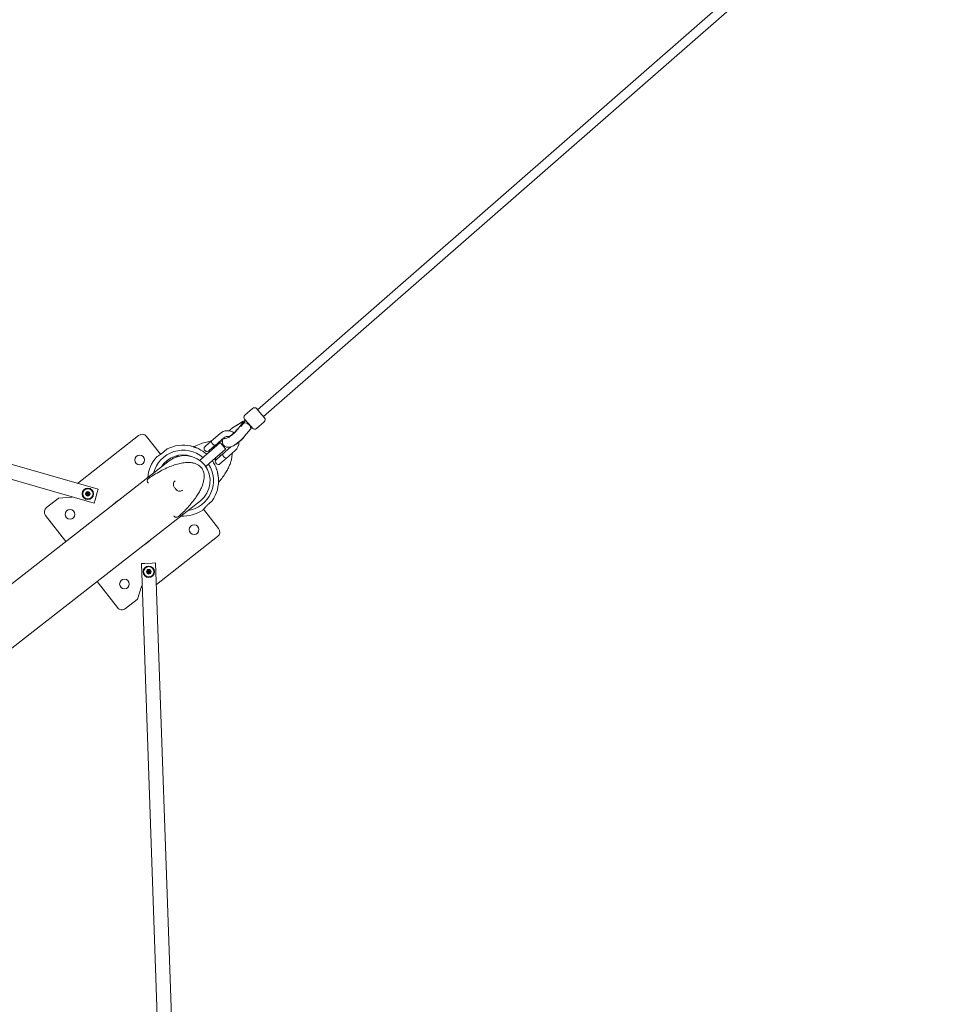
# Model space of a CAD drawing. Units: millimetres. Extents: x -13741 to 15015, y -10345 to 9282.
# Drawn here: x 1168 to 2777, y -5777 to -4050 of the extents above; entities that cross this region are included whole.
import ezdxf

# ---------------------------------------------------------------- set-up
doc = ezdxf.new("R2010")
doc.units = ezdxf.units.MM
doc.header["$LTSCALE"] = 0.2
doc.header["$MEASUREMENT"] = 0
doc.header["$PDMODE"] = 1
doc.layers.add('HAGS-Dim Plan', color=7, linetype='Continuous', lineweight=50)
doc.layers.add('HAGS-Plan', color=7, linetype='Continuous')
doc.styles.get("Standard").update_dxf_attribs({"font": 'g13f12d.shx', "height": 300})
doc.dimstyles.new('HAGS - Dim Plan', dxfattribs={"dimtxt": 300, "dimasz": 200, "dimexe": 0.18, "dimexo": 0.0625, "dimgap": 150, "dimtad": 0, "dimlfac": 0.001, "dimrnd": 0.05, "dimzin": 1, "dimdsep": 46, "dimtxsty": 'Standard', "dimblk": 'HAGS - Dim Plan arrow', "dimcen": 0.1, "dimse1": 1, "dimse2": 1, "dimclrd": 1, "dimadec": 0, "dimazin": 0, "dimtfac": 1, "dimtofl": 0, "dimtmove": 0, "dimatfit": 3, "dimfxl": 1, "dimtolj": 1, "dimtzin": 0, "dimarcsym": 0})

# ---------------------------------------------------------------- blocks, each defined once
blk = doc.blocks.new('HAGS - Dim Plan arrow')
at = {"color": 1, "lineweight": 0}
blk.add_lwpolyline([(0, 0, 0, 0.35, 0), (-1, 0, 0.015, 0.015, 0)], format="xyseb", dxfattribs=at)
blk = doc.blocks.new('*D6')
at = {"layer": 'Defpoints', "color": 0, "transparency": 16777216}
for p in [(-3212.6, 7649.2), (-502.6, -8446.1), (14756.5, -8446.1)]:
    blk.add_point(p, dxfattribs=at)
at = {"layer": 'HAGS-Dim Plan', "color": 1, "lineweight": -2, "transparency": 16777216}
for p, q in [((14756.5, 7449.2), (14756.5, 585.6)), ((14756.5, -8246.1), (14756.5, -1382.5))]:
    blk.add_line(p, q, dxfattribs=at)
at = {"layer": 'HAGS-Dim Plan', "color": 1, "lineweight": -2, "transparency": 16777216, "xscale": 200, "yscale": 200, "zscale": 200}
for p, rotation in [((14756.5, 7649.2), 90), ((14756.5, -8446.1), 270)]:
    blk.add_blockref('HAGS - Dim Plan arrow', p, dxfattribs=dict(at, rotation=rotation))
at = {"layer": 'HAGS-Dim Plan', "color": 0, "lineweight": 50, "transparency": 16777216, "insert": (14756.5, -398.5), "char_height": 300, "attachment_point": 5, "rotation": 90}
blk.add_mtext('\\A1;{\\H1.66667x;16.10m}', dxfattribs=at)
blk = doc.blocks.new('*D9')
at = {"layer": 'Defpoints', "color": 0, "transparency": 16777216}
for p in [(-3112.9, 6090.9, 1026.2), (-245.8, -7439, 355.7), (13911.2, -7439)]:
    blk.add_point(p, dxfattribs=at)
at = {"layer": 'HAGS-Dim Plan', "color": 1, "lineweight": -2, "transparency": 16777216}
for p, q in [((13911.2, 5890.9), (13911.2, 360)), ((13911.2, -7239), (13911.2, -1708.1))]:
    blk.add_line(p, q, dxfattribs=at)
at = {"layer": 'HAGS-Dim Plan', "color": 1, "lineweight": -2, "transparency": 16777216, "xscale": 200, "yscale": 200, "zscale": 200}
for p, rotation in [((13911.2, 6090.9), 90), ((13911.2, -7439), 270)]:
    blk.add_blockref('HAGS - Dim Plan arrow', p, dxfattribs=dict(at, rotation=rotation))
at = {"layer": 'HAGS-Dim Plan', "color": 0, "lineweight": 50, "transparency": 16777216, "insert": (13911.2, -674), "char_height": 300, "attachment_point": 5, "rotation": 90}
blk.add_mtext('\\A1;{\\H1.66667x;13.55m}', dxfattribs=at)

msp = doc.modelspace()

# ---------------------------------------------------------------- linework, layer by layer
at = {"lineweight": 0}
for centre, radius in [((1378.686, -4822.082), 8.5), ((1378.686, -4822.082), 8.5), ((1287.788, -4881.376), 10), ((1287.788, -4881.376), 10), ((1287.788, -4881.376), 9), ((1287.788, -4881.376), 9), ((1287.788, -4881.376), 4), ((1287.788, -4881.376), 4), ((1287.788, -4881.376), 0.75), ((1287.788, -4881.376), 0.75), ((1256.544, -4917.51), 8.5), ((1256.544, -4917.51), 8.5), ((1474.113, -4944.224), 8.5), ((1474.113, -4944.224), 8.5), ((1394.59, -5018.068), 10), ((1394.59, -5018.068), 10), ((1394.59, -5018.068), 9), ((1394.59, -5018.068), 9), ((1394.59, -5018.068), 4), ((1394.59, -5018.068), 4), ((1394.59, -5018.068), 0.75), ((1394.59, -5018.068), 0.75), ((1351.972, -5039.651), 8.5), ((1351.972, -5039.651), 8.5)]:
    msp.add_circle(centre, radius, dxfattribs=at)
for centre, radius, start, end in [((1580.045, -4735.376), 5, 41.159707, 131.159707), ((1566.493, -4747.223), 5, 131.159707, 221.159707), ((1593.866, -4751.186), 5, 311.159707, 41.159707), ((1382.994, -4786.99), 10, 38, 128), ((1382.994, -4786.99), 10, 38, 128), ((1532.748, -4790.668), 20, 54.938527, 131.159707), ((1532.748, -4790.668), 10, 75.577688, 131.159707), ((1580.314, -4763.033), 5, 221.159707, 311.159707), ((1454.684, -4858.247), 62.204, 77.419678, 116.829616), ((1495.49, -4801.987), 4, 131.159707, 221.159707), ((1519.718, -4792.097), 0.5, 41.159707, 131.159707), ((1532.748, -4790.668), 20, 311.159707, 359.944184), ((1454.684, -4858.247), 62.204, 138.416166, 175.233203), ((1454.684, -4858.247), 53.329, 49.244329, 165.625902), ((1454.684, -4858.247), 45.029, 70.687149, 148.280234), ((1457.806, -4858.615), 44.45, 308, 128), ((1454.684, -4858.247), 62.204, 48.084755, 63.466734), ((1496.807, -4803.493), 4, 221.159707, 311.159707), ((1528.933, -4802.637), 0.5, 311.159707, 41.159707), ((1454.684, -4858.247), 53.329, 279.043305, 33.075084), ((1484.521, -4822.866), 0.5, 131.159707, 164.434691), ((1454.684, -4858.247), 62.204, 18.852679, 34.234658), ((1515.235, -4824.573), 4, 131.159707, 221.159707), ((1516.551, -4826.079), 4, 221.159707, 311.159707), ((1454.684, -4858.247), 62.204, 325.489797, 4.899736), ((1284.672, -4880.827), 0.3, 87.659319, 252.340681), ((1284.672, -4880.827), 0.3, 87.659319, 252.340681), ((1284.066, -4882.731), 1.698, 327.659319, 72.340681), ((1284.066, -4882.731), 1.698, 327.659319, 72.340681), ((1284.753, -4878.83), 1.698, 267.659319, 12.340681), ((1284.753, -4878.83), 1.698, 267.659319, 12.340681), ((1285.754, -4883.8), 0.3, 147.659319, 312.340681), ((1285.754, -4883.8), 0.3, 147.659319, 312.340681), ((1287.1, -4885.277), 1.698, 27.659319, 132.340681), ((1287.1, -4885.277), 1.698, 27.659319, 132.340681), ((1286.706, -4878.403), 0.3, 27.659319, 192.340681), ((1286.706, -4878.403), 0.3, 27.659319, 192.340681), ((1288.476, -4877.476), 1.698, 207.659319, 312.340681), ((1288.476, -4877.476), 1.698, 207.659319, 312.340681), ((1288.87, -4884.35), 0.3, 207.659319, 12.340681), ((1288.87, -4884.35), 0.3, 207.659319, 12.340681), ((1290.822, -4883.923), 1.698, 87.659319, 192.340681), ((1290.822, -4883.923), 1.698, 87.659319, 192.340681), ((1289.822, -4878.953), 0.3, 327.659319, 132.340681), ((1289.822, -4878.953), 0.3, 327.659319, 132.340681), ((1291.51, -4880.022), 1.698, 147.659319, 252.340681), ((1291.51, -4880.022), 1.698, 147.659319, 252.340681), ((1290.904, -4881.926), 0.3, 267.659319, 72.340681), ((1290.904, -4881.926), 0.3, 267.659319, 72.340681), ((1236.373, -4890.123), 1, 94, 128), ((1236.373, -4890.123), 1, 94, 128), ((1259.276, -4886.516), 1, 274, 344), ((1259.276, -4886.516), 1, 274, 344), ((1221.452, -4913.201), 10, 128, 218), ((1221.452, -4913.201), 10, 128, 218), ((1454.684, -4858.247), 62.204, 266.603407, 303.903247), ((1509.205, -4948.533), 10, 308, 38), ((1509.205, -4948.533), 10, 308, 38), ((1351.832, -4913.593), 66.822, 307.723802, 308.224574), ((1351.832, -4913.593), 66.822, 307.723802, 308.224574), ((1391.656, -5016.883), 0.3, 75.659319, 240.340681), ((1391.656, -5016.883), 0.3, 75.659319, 240.340681), ((1390.667, -5018.619), 1.698, 315.659319, 60.340681), ((1390.667, -5018.619), 1.698, 315.659319, 60.340681), ((1392.151, -5014.947), 1.698, 255.659319, 0.340681), ((1392.151, -5014.947), 1.698, 255.659319, 0.340681), ((1392.096, -5020.016), 0.3, 135.659319, 300.340681), ((1392.096, -5020.016), 0.3, 135.659319, 300.340681), ((1393.106, -5021.741), 1.698, 15.659319, 120.340681), ((1393.106, -5021.741), 1.698, 15.659319, 120.340681), ((1394.149, -5014.935), 0.3, 15.659319, 180.340681), ((1394.149, -5014.935), 0.3, 15.659319, 180.340681), ((1396.074, -5014.395), 1.698, 195.659319, 300.340681), ((1396.074, -5014.395), 1.698, 195.659319, 300.340681), ((1395.03, -5021.201), 0.3, 195.659319, 0.340681), ((1395.03, -5021.201), 0.3, 195.659319, 0.340681), ((1397.029, -5021.189), 1.698, 75.659319, 180.340681), ((1397.029, -5021.189), 1.698, 75.659319, 180.340681), ((1398.512, -5017.517), 1.698, 135.659319, 240.340681), ((1398.512, -5017.517), 1.698, 135.659319, 240.340681), ((1397.083, -5016.12), 0.3, 315.659319, 120.340681), ((1397.083, -5016.12), 0.3, 315.659319, 120.340681), ((1397.523, -5019.253), 0.3, 255.659319, 60.340681), ((1397.523, -5019.253), 0.3, 255.659319, 60.340681), ((1382.705, -5044.499), 1, 92, 162), ((1382.705, -5044.499), 1, 92, 162), ((1373.665, -5065.849), 1, 308, 342), ((1373.665, -5065.849), 1, 308, 342), ((1347.663, -5074.743), 10, 218, 308), ((1347.663, -5074.743), 10, 218, 308)]:
    msp.add_arc(centre, radius, start, end, dxfattribs=at)
for centre, major_axis, ratio, start_param, end_param in [((1540.202, -4772.606), (-13.175, -11.518), 0.25881905, -2.23574822, -1.43003069), ((1564.297, -4761.026), (-3.863, 7.012), 0.61827838, 1.10730365, 1.11245321), ((1557.894, -4757.139), (2.259, 1.974), 0.25881905, -0.90584443, 0.90584443), ((1564.297, -4761.026), (-3.863, 7.012), 0.61827838, 0.33922272, 0.36377571), ((1564.297, -4761.026), (3.863, -7.012), 0.61827838, 3.11096989, 3.48081538), ((1566.341, -4763.364), (-6.433, 4.766), 0.61827838, -0.33922272, -0.03062276), ((1558.848, -4758.23), (2.259, 1.974), 0.25881905, -0.90584443, -0.80137758), ((1558.848, -4758.23), (2.259, 1.974), 0.25881905, -0.72478356, 0), ((1566.341, -4763.364), (6.433, -4.766), 0.61827838, -0.03062276, 2.80236993), ((1540.202, -4772.606), (-13.175, -11.518), 0.25881905, -0.28675954, 2.23574822), ((1551.645, -4785.696), (13.175, 11.518), 0.25881905, -2.44097935, -0.90584443), ((1436.369, -4857.767), (3.062, -2.267), 0.00000204, 0.00000001, 0.00001559)]:
    msp.add_ellipse(centre, major_axis=major_axis, ratio=ratio, start_param=start_param, end_param=end_param, dxfattribs=at)
at = {"lineweight": 0, "extrusion": (0, 0, -1)}
for centre, major_axis, ratio, start_param, end_param in [((1569.639, -4758.419), (8.334, 7.285), 0.69808455, -1.94064181, -1.57079633), ((1444.577, -4818.102), (-1.414, 1.796), 0.99546668, -0.00000003, 0.05711871)]:
    msp.add_ellipse(centre, major_axis=major_axis, ratio=ratio, start_param=start_param, end_param=end_param, dxfattribs=at)
at = {"lineweight": 0}
for points, knots in [([(1525.699, -4796.153), (1526.372, -4797.03), (1527.22, -4797.788), (1529.045, -4798.943), (1530.011, -4799.318), (1532.041, -4799.835), (1533.054, -4799.893), (1535.46, -4799.816), (1536.693, -4799.534), (1540.229, -4798.459), (1542.4, -4797.373), (1546.768, -4794.774), (1548.904, -4793.297), (1552.932, -4790.173), (1554.823, -4788.557), (1558.382, -4785.222), (1560.048, -4783.505), (1561.894, -4781.383), (1562.242, -4780.972), (1562.578, -4780.562)], [4.39916819, 4.39916819, 4.39916819, 4.39916819, 4.49223335, 4.49223335, 4.59197832, 4.59197832, 4.72154857, 4.72154857, 4.93730237, 4.93730237, 5.36927026, 5.36927026, 5.76328346, 5.76328346, 6.11991984, 6.11991984, 6.47404768, 6.47404768, 6.55900762, 6.55900762, 6.55900762, 6.55900762]), ([(1545.804, -4772.763), (1544.971, -4773.616), (1544.056, -4774.487), (1542.127, -4776.198), (1541.111, -4777.036), (1539.141, -4778.541), (1538.186, -4779.212), (1536.517, -4780.284), (1535.788, -4780.703), (1534.715, -4781.251), (1534.324, -4781.418), (1533.984, -4781.544), (1533.914, -4781.564), (1533.914, -4781.564)], [0, 0, 0, 0, 0.26894452, 0.26894452, 0.54614751, 0.54614751, 0.81762399, 0.81762399, 1.06639355, 1.06639355, 1.27132882, 1.27132882, 1.38075373, 1.38075373, 1.38075373, 1.38075373]), ([(1549.92, -4767.572), (1549.92, -4767.572), (1549.911, -4767.592), (1549.853, -4767.712), (1549.764, -4767.881), (1549.458, -4768.386), (1549.212, -4768.756), (1548.517, -4769.702), (1548.035, -4770.306), (1546.974, -4771.529), (1546.411, -4772.141), (1545.804, -4772.763)], [5.495843522, 5.495843522, 5.495843522, 5.495843522, 5.555964505, 5.555964505, 5.693753843, 5.693753843, 5.869320128, 5.869320128, 6.087093423, 6.087093423, 6.283185307, 6.283185307, 6.283185307, 6.283185307]), ([(1482.472, -4802.595), (1482.472, -4802.595), (1482.453, -4802.586), (1482.347, -4802.538), (1482.222, -4802.481), (1481.81, -4802.297), (1481.439, -4802.133), (1480.265, -4801.629), (1479.332, -4801.241), (1477.816, -4800.652), (1477.349, -4800.475), (1476.531, -4800.172), (1476.177, -4800.044), (1475.644, -4799.854), (1475.465, -4799.791), (1475.155, -4799.682), (1475.024, -4799.637), (1474.757, -4799.544), (1474.621, -4799.498), (1474.284, -4799.383), (1474.083, -4799.316), (1473.4, -4799.088), (1472.916, -4798.931), (1471.326, -4798.427), (1470.376, -4798.145), (1469.247, -4797.82), (1468.922, -4797.728), (1468.512, -4797.614), (1468.377, -4797.576), (1468.256, -4797.543), (1468.233, -4797.536), (1468.233, -4797.536)], [-31.88218752, -31.88218752, -31.88218752, -31.88218752, -31.16407369, -31.16407369, -29.85032927, -29.85032927, -27.6504487, -27.6504487, -24.23256773, -24.23256773, -22.76177379, -22.76177379, -21.66047039, -21.66047039, -21.10705301, -21.10705301, -20.70146673, -20.70146673, -20.28198783, -20.28198783, -19.66142897, -19.66142897, -18.17500596, -18.17500596, -14.68762462, -14.68762462, -12.67537928, -12.67537928, -11.20270436, -11.20270436, -10.32482476, -10.32482476, -10.32482476, -10.32482476]), ([(1472.968, -4798.949), (1473.513, -4798.695), (1474.06, -4798.445), (1478.231, -4796.565), (1481.917, -4795.063), (1489.057, -4792.537), (1492.507, -4791.477), (1498.736, -4789.935), (1501.505, -4789.376), (1504.294, -4788.978)], [34.32989457, 34.32989457, 34.32989457, 34.32989457, 36.13522609, 36.13522609, 48.06123059, 48.06123059, 58.86672277, 58.86672277, 67.31990464, 67.31990464, 67.31990464, 67.31990464]), ([(1500.546, -4792.254), (1500.639, -4792.173), (1500.745, -4792.08), (1500.861, -4791.979), (1500.977, -4791.878), (1501.103, -4791.768), (1501.239, -4791.648), (1501.376, -4791.529), (1501.522, -4791.401), (1501.673, -4791.27), (1501.823, -4791.138), (1501.98, -4791.001), (1502.14, -4790.861), (1502.301, -4790.72), (1502.466, -4790.576), (1502.634, -4790.429), (1502.802, -4790.282), (1502.972, -4790.134), (1503.143, -4789.984), (1503.228, -4789.91), (1503.313, -4789.835), (1503.399, -4789.761), (1503.484, -4789.686), (1503.569, -4789.612), (1503.653, -4789.538), (1503.738, -4789.464), (1503.822, -4789.391), (1503.905, -4789.318), (1503.988, -4789.245), (1504.07, -4789.174), (1504.151, -4789.103)], [0, 0, 0, 0, 0.00071921584, 0.00071921584, 0.00071921584, 0.00143807557, 0.00143807557, 0.00143807557, 0.00215736958, 0.00215736958, 0.00215736958, 0.00287666359, 0.00287666359, 0.00287666359, 0.00359595795, 0.00359595795, 0.00359595795, 0.00431529503, 0.00431529503, 0.00431529503, 0.00467510515, 0.00467510515, 0.00467510515, 0.00503451087, 0.00503451087, 0.00503451087, 0.00539411878, 0.00539411878, 0.00539411878, 0.00575372642, 0.00575372642, 0.00575372642, 0.00575372642]), ([(1504.151, -4789.103), (1504.151, -4789.103), (1504.157, -4789.131), (1504.17, -4789.184), (1504.17, -4789.185), (1504.171, -4789.186), (1504.171, -4789.187), (1504.185, -4789.243), (1504.205, -4789.324), (1504.232, -4789.431), (1504.259, -4789.535), (1504.293, -4789.662), (1504.334, -4789.807), (1504.335, -4789.811), (1504.336, -4789.815), (1504.337, -4789.819), (1504.372, -4789.944), (1504.413, -4790.082), (1504.461, -4790.232), (1504.47, -4790.263), (1504.48, -4790.294), (1504.49, -4790.326), (1504.565, -4790.558), (1504.65, -4790.804), (1504.756, -4791.075), (1504.821, -4791.241), (1504.894, -4791.415), (1504.973, -4791.591), (1505.003, -4791.657), (1505.029, -4791.714), (1505.054, -4791.768), (1505.125, -4791.918), (1505.197, -4792.064), (1505.307, -4792.267), (1505.365, -4792.373), (1505.433, -4792.493), (1505.504, -4792.612), (1505.59, -4792.754), (1505.678, -4792.891), (1505.759, -4793.01)], [0.01593839223, 0.01593839223, 0.01593839223, 0.01593839223, 0.01678862772, 0.01678862772, 0.01678862772, 0.01680774287, 0.01680774287, 0.01680774287, 0.01767709351, 0.01767709351, 0.01767709351, 0.01852267768, 0.01852267768, 0.01852267768, 0.01854644415, 0.01854644415, 0.01854644415, 0.01926917598, 0.01926917598, 0.01926917598, 0.01941579479, 0.01941579479, 0.01941579479, 0.0204944496, 0.0204944496, 0.0204944496, 0.02115449606, 0.02115449606, 0.02115449606, 0.02140233721, 0.02140233721, 0.02140233721, 0.02209589103, 0.02209589103, 0.02209589103, 0.02245838957, 0.02245838957, 0.02245838957, 0.02289319734, 0.02289319734, 0.02289319734, 0.02289319734]), ([(1505.759, -4793.01), (1505.949, -4793.287), (1506.154, -4793.556), (1506.371, -4793.804), (1506.587, -4794.051), (1506.826, -4794.291), (1507.075, -4794.516)], [-0.098747934, -0.098747934, -0.098747934, -0.098747934, 0, 0, 0, 0.098747934, 0.098747934, 0.098747934, 0.098747934]), ([(1507.075, -4794.516), (1507.288, -4794.707), (1507.506, -4794.882), (1507.726, -4795.044), (1507.945, -4795.206), (1508.166, -4795.354), (1508.38, -4795.487), (1508.808, -4795.753), (1509.219, -4795.966), (1509.569, -4796.133), (1509.744, -4796.217), (1509.904, -4796.289), (1510.049, -4796.352), (1510.193, -4796.415), (1510.316, -4796.466), (1510.417, -4796.507), (1510.518, -4796.548), (1510.597, -4796.579), (1510.651, -4796.6), (1510.705, -4796.621), (1510.732, -4796.632), (1510.732, -4796.632)], [0.02489822963, 0.02489822963, 0.02489822963, 0.02489822963, 0.02576636238, 0.02576636238, 0.02576636238, 0.02663449512, 0.02663449512, 0.02663449512, 0.02837076061, 0.02837076061, 0.02837076061, 0.02923889336, 0.02923889336, 0.02923889336, 0.0301070261, 0.0301070261, 0.0301070261, 0.03097515885, 0.03097515885, 0.03097515885, 0.03184329159, 0.03184329159, 0.03184329159, 0.03184329159]), ([(1510.732, -4796.632), (1510.652, -4796.702), (1510.57, -4796.774), (1510.487, -4796.846), (1510.404, -4796.919), (1510.32, -4796.992), (1510.236, -4797.066), (1510.151, -4797.14), (1510.066, -4797.214), (1509.981, -4797.288), (1509.896, -4797.363), (1509.811, -4797.437), (1509.726, -4797.512), (1509.555, -4797.661), (1509.385, -4797.81), (1509.218, -4797.956), (1509.051, -4798.102), (1508.886, -4798.246), (1508.725, -4798.386), (1508.565, -4798.527), (1508.408, -4798.664), (1508.257, -4798.796), (1508.105, -4798.929), (1507.959, -4799.057), (1507.823, -4799.175), (1507.687, -4799.294), (1507.56, -4799.405), (1507.444, -4799.507), (1507.327, -4799.609), (1507.221, -4799.702), (1507.128, -4799.783)], [-0.00009228652, -0.00009228652, -0.00009228652, -0.00009228652, 0.00026535872, 0.00026535872, 0.00026535872, 0.00062300396, 0.00062300396, 0.00062300396, 0.00098090335, 0.00098090335, 0.00098090335, 0.00133829444, 0.00133829444, 0.00133829444, 0.00205444823, 0.00205444823, 0.00205444823, 0.0027688754, 0.0027688754, 0.0027688754, 0.00348416588, 0.00348416588, 0.00348416588, 0.00419945635, 0.00419945635, 0.00419945635, 0.00491474683, 0.00491474683, 0.00491474683, 0.00563003731, 0.00563003731, 0.00563003731, 0.00563003731]), ([(1519.66, -4788.827), (1519.926, -4788.869), (1520.191, -4788.913), (1521.563, -4789.158), (1522.664, -4789.409), (1523.747, -4789.718)], [82.7328405, 82.7328405, 82.7328405, 82.7328405, 83.53947162, 83.53947162, 86.91326328, 86.91326328, 86.91326328, 86.91326328]), ([(1525.489, -4783.732), (1525.121, -4784.457), (1524.788, -4785.203), (1524.124, -4787.09), (1523.806, -4788.279), (1523.718, -4790.432), (1523.746, -4791.147), (1524.068, -4793.079), (1524.512, -4794.393), (1525.43, -4795.789), (1525.561, -4795.974), (1525.699, -4796.153)], [3.843769149, 3.843769149, 3.843769149, 3.843769149, 3.98590061, 3.98590061, 4.174995948, 4.174995948, 4.257241571, 4.257241571, 4.380111794, 4.380111794, 4.399168188, 4.399168188, 4.399168188, 4.399168188]), ([(1408.156, -4816.961), (1408.157, -4816.961), (1408.204, -4816.931), (1408.502, -4816.742), (1408.917, -4816.478), (1410.076, -4815.726), (1410.787, -4815.259), (1412.349, -4814.203), (1413.166, -4813.639), (1414.625, -4812.603), (1415.236, -4812.161), (1416.247, -4811.414), (1416.641, -4811.12), (1417.17, -4810.719), (1417.305, -4810.616), (1417.523, -4810.45), (1417.606, -4810.386), (1417.763, -4810.265), (1417.838, -4810.207), (1418.009, -4810.076), (1418.104, -4810.002), (1418.394, -4809.777), (1418.587, -4809.625), (1419.833, -4808.644), (1420.843, -4807.818), (1422.604, -4806.336), (1423.359, -4805.68), (1424.821, -4804.387), (1425.459, -4803.803), (1426.353, -4802.98), (1426.592, -4802.755), (1426.609, -4802.739), (1426.609, -4802.739), (1426.609, -4802.739)], [-54.97159158, -54.97159158, -54.97159158, -54.97159158, -52.98880464, -52.98880464, -48.77734028, -48.77734028, -44.85766651, -44.85766651, -41.37693444, -41.37693444, -39.01319743, -39.01319743, -37.52436849, -37.52436849, -37.01506887, -37.01506887, -36.70216043, -36.70216043, -36.41869545, -36.41869545, -36.05608466, -36.05608466, -35.3172435, -35.3172435, -31.26769806, -31.26769806, -27.61511966, -27.61511966, -23.08905758, -23.08905758, -18.47375388, -18.47375388, -18.30466994, -18.30466994, -18.30466994, -18.30466994]), ([(1442.63, -4816.837), (1442.703, -4816.742), (1442.779, -4816.658), (1442.958, -4816.475), (1443.062, -4816.385), (1443.162, -4816.306)], [7.15957143, 7.15957143, 7.15957143, 7.15957143, 8.1725686, 8.1725686, 9.65205567, 9.65205567, 9.65205567, 9.65205567]), ([(1540.565, -4810.399), (1540.572, -4810.498), (1540.578, -4810.596), (1540.668, -4812.263), (1540.629, -4813.84), (1540.341, -4817.136), (1540.068, -4818.859), (1539.294, -4822.468), (1538.767, -4824.355), (1537.458, -4828.309), (1536.649, -4830.373), (1534.744, -4834.693), (1533.621, -4836.943), (1531.057, -4841.633), (1529.591, -4844.065), (1526.31, -4849.112), (1524.472, -4851.716), (1520.709, -4856.705), (1518.788, -4859.097), (1516.807, -4861.436)], [115.47947438, 115.47947438, 115.47947438, 115.47947438, 115.77538986, 115.77538986, 120.48680309, 120.48680309, 125.70159022, 125.70159022, 131.5634293, 131.5634293, 138.20148692, 138.20148692, 145.73368292, 145.73368292, 154.24371585, 154.24371585, 163.80014462, 163.80014462, 172.99935357, 172.99935357, 172.99935357, 172.99935357]), ([(1520.291, -4814.841), (1520.384, -4814.759), (1520.49, -4814.667), (1520.606, -4814.565), (1520.722, -4814.463), (1520.849, -4814.353), (1520.985, -4814.234), (1521.121, -4814.115), (1521.267, -4813.987), (1521.419, -4813.855), (1521.57, -4813.722), (1521.727, -4813.585), (1521.888, -4813.445), (1522.049, -4813.304), (1522.213, -4813.16), (1522.381, -4813.014), (1522.548, -4812.867), (1522.718, -4812.719), (1522.889, -4812.57), (1522.974, -4812.495), (1523.059, -4812.42), (1523.144, -4812.346), (1523.23, -4812.272), (1523.315, -4812.197), (1523.399, -4812.124), (1523.483, -4812.05), (1523.567, -4811.977), (1523.65, -4811.904), (1523.733, -4811.832), (1523.815, -4811.76), (1523.896, -4811.689)], [0, 0, 0, 0, 0.00071570576, 0.00071570576, 0.00071570576, 0.0014340523, 0.0014340523, 0.0014340523, 0.00215239888, 0.00215239888, 0.00215239888, 0.00287074543, 0.00287074543, 0.00287074543, 0.00358908138, 0.00358908138, 0.00358908138, 0.00430745912, 0.00430745912, 0.00430745912, 0.0046666775, 0.0046666775, 0.0046666775, 0.00502562267, 0.00502562267, 0.00502562267, 0.00538459571, 0.00538459571, 0.00538459571, 0.00574356876, 0.00574356876, 0.00574356876, 0.00574356876]), ([(1523.896, -4811.689), (1523.896, -4811.689), (1523.902, -4811.718), (1523.929, -4811.828), (1523.949, -4811.911), (1524.004, -4812.124), (1524.039, -4812.254), (1524.124, -4812.553), (1524.175, -4812.725), (1524.294, -4813.096), (1524.363, -4813.296), (1524.522, -4813.72), (1524.614, -4813.947), (1524.82, -4814.406), (1524.936, -4814.64), (1525.196, -4815.116), (1525.344, -4815.361), (1525.504, -4815.596)], [0, 0, 0, 0, 0.00087057623, 0.00087057623, 0.00174115245, 0.00174115245, 0.00261172868, 0.00261172868, 0.00348230491, 0.00348230491, 0.00435288114, 0.00435288114, 0.00522345736, 0.00522345736, 0.00609403359, 0.00609403359, 0.00696460982, 0.00696460982, 0.00696460982, 0.00696460982]), ([(1525.504, -4815.596), (1525.694, -4815.873), (1525.899, -4816.142), (1526.332, -4816.638), (1526.571, -4816.877), (1526.82, -4817.102)], [-1.640218246, -1.640218246, -1.640218246, -1.640218246, -1.541470312, -1.541470312, -1.442722378, -1.442722378, -1.442722378, -1.442722378]), ([(1526.82, -4817.102), (1527.032, -4817.292), (1527.252, -4817.469), (1527.472, -4817.631), (1527.693, -4817.794), (1527.911, -4817.94), (1528.125, -4818.073), (1528.339, -4818.206), (1528.55, -4818.327), (1528.75, -4818.434), (1528.949, -4818.541), (1529.138, -4818.636), (1529.313, -4818.719), (1529.489, -4818.803), (1529.652, -4818.877), (1529.795, -4818.939), (1529.937, -4819.001), (1530.06, -4819.052), (1530.162, -4819.093), (1530.263, -4819.135), (1530.343, -4819.166), (1530.397, -4819.187), (1530.45, -4819.208), (1530.477, -4819.218), (1530.477, -4819.218)], [0.00897594001, 0.00897594001, 0.00897594001, 0.00897594001, 0.00984523467, 0.00984523467, 0.00984523467, 0.01071452932, 0.01071452932, 0.01071452932, 0.01158382397, 0.01158382397, 0.01158382397, 0.01245311862, 0.01245311862, 0.01245311862, 0.01332241327, 0.01332241327, 0.01332241327, 0.01419170793, 0.01419170793, 0.01419170793, 0.01506100258, 0.01506100258, 0.01506100258, 0.01593029723, 0.01593029723, 0.01593029723, 0.01593029723]), ([(1395.192, -4853.813), (1397.921, -4851.915), (1400.693, -4850.079), (1407.232, -4845.971), (1411.034, -4843.748), (1418.625, -4839.662), (1422.415, -4837.785), (1429.863, -4834.465), (1433.517, -4832.996), (1440.594, -4830.533), (1444.013, -4829.503), (1450.53, -4827.932), (1453.627, -4827.345), (1459.432, -4826.649), (1462.144, -4826.483), (1467.143, -4826.586), (1469.444, -4826.793), (1473.615, -4827.577), (1475.511, -4828.096), (1478.89, -4829.421), (1480.407, -4830.184), (1483.075, -4831.92), (1484.259, -4832.87), (1486.311, -4834.922), (1487.204, -4836.019), (1488.722, -4838.331), (1489.36, -4839.552), (1490.399, -4842.099), (1490.803, -4843.435), (1491.397, -4846.214), (1491.577, -4847.669), (1491.733, -4850.697), (1491.691, -4852.28), (1491.395, -4855.587), (1491.118, -4857.315), (1490.337, -4860.934), (1489.806, -4862.825), (1488.489, -4866.786), (1487.677, -4868.852), (1485.764, -4873.176), (1484.638, -4875.428), (1482.068, -4880.116), (1480.6, -4882.545), (1477.317, -4887.582), (1475.478, -4890.18), (1471.44, -4895.518), (1469.221, -4898.247), (1464.416, -4903.808), (1461.813, -4906.629), (1456.252, -4912.315), (1453.28, -4915.171), (1449.266, -4918.812), (1448.295, -4919.677), (1447.315, -4920.534)], [0, 0, 0, 0, 10.00257193, 10.00257193, 23.23886971, 23.23886971, 35.94503544, 35.94503544, 47.77377836, 47.77377836, 58.48635089, 58.48635089, 67.93392786, 67.93392786, 76.06129239, 76.06129239, 82.9568096, 82.9568096, 88.80598353, 88.80598353, 93.85163764, 93.85163764, 98.35669687, 98.35669687, 102.55788735, 102.55788735, 106.65301217, 106.65301217, 110.80998761, 110.80998761, 115.1815244, 115.1815244, 119.91438665, 119.91438665, 125.15244136, 125.15244136, 131.03852365, 131.03852365, 137.69780824, 137.69780824, 145.25560715, 145.25560715, 153.77825833, 153.77825833, 163.3422994, 163.3422994, 173.91577279, 173.91577279, 185.45516108, 185.45516108, 197.84750525, 197.84750525, 201.76378287, 201.76378287, 201.76378287, 201.76378287]), ([(1509.708, -4820.107), (1509.866, -4820.299), (1510.023, -4820.489), (1510.722, -4821.32), (1511.272, -4821.944), (1511.809, -4822.508)], [18.94193407, 18.94193407, 18.94193407, 18.94193407, 19.69096261, 19.69096261, 22.26281062, 22.26281062, 22.26281062, 22.26281062]), ([(1530.477, -4819.218), (1530.397, -4819.289), (1530.315, -4819.36), (1530.232, -4819.433), (1530.149, -4819.506), (1530.065, -4819.579), (1529.98, -4819.653), (1529.895, -4819.727), (1529.81, -4819.801), (1529.725, -4819.876), (1529.64, -4819.95), (1529.554, -4820.025), (1529.469, -4820.099), (1529.299, -4820.249), (1529.128, -4820.398), (1528.96, -4820.544), (1528.792, -4820.691), (1528.627, -4820.835), (1528.467, -4820.976), (1528.306, -4821.116), (1528.15, -4821.253), (1527.999, -4821.384), (1527.849, -4821.516), (1527.702, -4821.644), (1527.566, -4821.763), (1527.429, -4821.883), (1527.303, -4821.993), (1527.187, -4822.094), (1527.072, -4822.195), (1526.966, -4822.288), (1526.873, -4822.369)], [-0.00009228652, -0.00009228652, -0.00009228652, -0.00009228652, 0.00026591631, 0.00026591631, 0.00026591631, 0.00062411914, 0.00062411914, 0.00062411914, 0.00098241833, 0.00098241833, 0.00098241833, 0.00134052479, 0.00134052479, 0.00134052479, 0.0020572802, 0.0020572802, 0.0020572802, 0.0027733361, 0.0027733361, 0.0027733361, 0.00348974175, 0.00348974175, 0.00348974175, 0.00420614741, 0.00420614741, 0.00420614741, 0.00492255306, 0.00492255306, 0.00492255306, 0.00563895872, 0.00563895872, 0.00563895872, 0.00563895872]), ([(1516.661, -4852.934), (1516.661, -4852.934), (1516.659, -4852.917), (1516.644, -4852.812), (1516.625, -4852.669), (1516.561, -4852.211), (1516.506, -4851.822), (1516.34, -4850.706), (1516.22, -4849.937), (1516, -4848.648), (1515.928, -4848.239), (1515.794, -4847.504), (1515.733, -4847.175), (1515.636, -4846.674), (1515.602, -4846.5), (1515.541, -4846.192), (1515.514, -4846.058), (1515.458, -4845.778), (1515.428, -4845.633), (1515.351, -4845.26), (1515.303, -4845.033), (1515.125, -4844.203), (1514.99, -4843.601), (1514.535, -4841.672), (1514.223, -4840.494), (1513.88, -4839.265), (1513.774, -4838.9), (1513.646, -4838.465), (1513.607, -4838.331), (1513.562, -4838.181), (1513.551, -4838.147), (1513.551, -4838.147)], [-29.39560681, -29.39560681, -29.39560681, -29.39560681, -28.75780918, -28.75780918, -27.40774894, -27.40774894, -25.4396343, -25.4396343, -22.98606829, -22.98606829, -21.87103169, -21.87103169, -20.9765205, -20.9765205, -20.49928598, -20.49928598, -20.12854835, -20.12854835, -19.7243639, -19.7243639, -19.08623005, -19.08623005, -17.37962689, -17.37962689, -13.47398748, -13.47398748, -11.7834344, -11.7834344, -10.8147557, -10.8147557, -10.08133874, -10.08133874, -10.08133874, -10.08133874]), ([(1393.322, -4862.405), (1392.761, -4861.672), (1392.29, -4860.896), (1391.849, -4859.15), (1391.862, -4858.258), (1392.312, -4856.828), (1392.65, -4856.25), (1393.468, -4855.212), (1393.986, -4854.725), (1394.581, -4854.262)], [0, 0, 0, 0, 10.01158215, 10.01158215, 18.3744708, 18.3744708, 24.63084194, 24.63084194, 31.60809866, 31.60809866, 31.60809866, 31.60809866]), ([(1439.431, -4860.034), (1438.851, -4860.816), (1438.386, -4861.631), (1437.802, -4863.214), (1437.658, -4863.988), (1437.696, -4865.578), (1437.861, -4866.417), (1438.435, -4868.024), (1438.802, -4868.791), (1439.662, -4870.281), (1440.161, -4871.021), (1441.272, -4872.47), (1441.9, -4873.189), (1443.203, -4874.48), (1443.895, -4875.064), (1445.22, -4875.959), (1445.865, -4876.292), (1447.083, -4876.721), (1447.671, -4876.831), (1448.956, -4876.892), (1449.669, -4876.81), (1451.2, -4876.433), (1452.026, -4876.115), (1453.222, -4875.524), (1453.602, -4875.316), (1453.98, -4875.091)], [0, 0, 0, 0, 3.73184143, 3.73184143, 7.26545536, 7.26545536, 10.48775481, 10.48775481, 13.17449053, 13.17449053, 15.82772617, 15.82772617, 18.65034969, 18.65034969, 21.48849449, 21.48849449, 24.16033008, 24.16033008, 26.79124332, 26.79124332, 29.86497241, 29.86497241, 33.25223888, 33.25223888, 34.84171099, 34.84171099, 34.84171099, 34.84171099]), ([(1344.694, -4890.581), (1343.387, -4891.354), (1339.363, -4893.928), (1334.918, -4897.49), (1331.881, -4900.439), (1331.221, -4901.107)], [0.6417797797, 0.6417797797, 0.6417797797, 0.6417797797, 0.65625, 0.6875, 0.696409928, 0.696409928, 0.696409928, 0.696409928]), ([(1344.694, -4890.581), (1343.387, -4891.354), (1339.363, -4893.928), (1334.918, -4897.49), (1331.881, -4900.439), (1331.221, -4901.107)], [0.6417797797, 0.6417797797, 0.6417797797, 0.6417797797, 0.65625, 0.6875, 0.696409928, 0.696409928, 0.696409928, 0.696409928]), ([(1343.282, -4891.684), (1339.779, -4893.735), (1336.649, -4896.136), (1333.483, -4899.152), (1333.057, -4899.572), (1332.638, -4899.999)], [-3.62366703, -3.62366703, -3.62366703, -3.62366703, -2.49406082, -2.49406082, -2.31492796, -2.31492796, -2.31492796, -2.31492796]), ([(1343.282, -4891.684), (1339.779, -4893.735), (1336.649, -4896.136), (1333.483, -4899.152), (1333.057, -4899.572), (1332.638, -4899.999)], [-3.62366703, -3.62366703, -3.62366703, -3.62366703, -2.49406082, -2.49406082, -2.31492796, -2.31492796, -2.31492796, -2.31492796]), ([(1343.844, -4891.245), (1343.738, -4891.305), (1343.475, -4891.455), (1343.214, -4891.607), (1343.059, -4891.699)], [0.62374394211, 0.62374394211, 0.62374394211, 0.62374394211, 0.625, 0.62686185411, 0.62686185411, 0.62686185411, 0.62686185411]), ([(1343.844, -4891.245), (1343.738, -4891.305), (1343.475, -4891.455), (1343.214, -4891.607), (1343.059, -4891.699)], [0.62374394211, 0.62374394211, 0.62374394211, 0.62374394211, 0.625, 0.62686185411, 0.62686185411, 0.62686185411, 0.62686185411]), ([(1489.381, -4909.875), (1489.381, -4909.875), (1489.417, -4909.832), (1489.645, -4909.562), (1489.961, -4909.186), (1490.862, -4908.138), (1491.42, -4907.496), (1492.675, -4906.089), (1493.343, -4905.355), (1494.565, -4904.047), (1495.084, -4903.501), (1495.96, -4902.598), (1496.304, -4902.247), (1496.773, -4901.776), (1496.892, -4901.656), (1497.086, -4901.463), (1497.16, -4901.39), (1497.301, -4901.25), (1497.369, -4901.183), (1497.522, -4901.032), (1497.608, -4900.947), (1497.87, -4900.69), (1498.045, -4900.519), (1499.185, -4899.415), (1500.138, -4898.524), (1501.842, -4896.978), (1502.592, -4896.317), (1504.07, -4895.041), (1504.734, -4894.486), (1505.669, -4893.71), (1505.924, -4893.504), (1505.942, -4893.489), (1505.942, -4893.489), (1505.942, -4893.489)], [-54.97159158, -54.97159158, -54.97159158, -54.97159158, -52.98880464, -52.98880464, -48.77734028, -48.77734028, -44.85766651, -44.85766651, -41.37693444, -41.37693444, -39.01319743, -39.01319743, -37.52436849, -37.52436849, -37.01506887, -37.01506887, -36.70216043, -36.70216043, -36.41869545, -36.41869545, -36.05608466, -36.05608466, -35.3172435, -35.3172435, -31.26769806, -31.26769806, -27.61511966, -27.61511966, -23.08905758, -23.08905758, -18.47375388, -18.47375388, -18.30466994, -18.30466994, -18.30466994, -18.30466994]), ([(1446.735, -4921.016), (1445.99, -4921.599), (1445.247, -4922.06), (1443.631, -4922.624), (1442.765, -4922.721), (1441.31, -4922.451), (1440.72, -4922.196), (1439.678, -4921.512), (1439.241, -4921.097), (1438.752, -4920.533), (1438.663, -4920.425), (1438.575, -4920.315)], [0, 0, 0, 0, 8.7638267, 8.7638267, 16.8780131, 16.8780131, 23.2251153, 23.2251153, 29.75592723, 29.75592723, 31.31444458, 31.31444458, 31.31444458, 31.31444458]), ([(1385.937, -4971.174), (1387.121, -4970.473), (1389.163, -4969.175), (1391.144, -4967.759), (1391.984, -4967.129)], [0.143040761, 0.143040761, 0.143040761, 0.143040761, 0.15625, 0.1662553318, 0.1662553318, 0.1662553318, 0.1662553318]), ([(1385.937, -4971.174), (1387.121, -4970.473), (1389.163, -4969.175), (1391.144, -4967.759), (1391.984, -4967.129)], [0.143040761, 0.143040761, 0.143040761, 0.143040761, 0.15625, 0.1662553318, 0.1662553318, 0.1662553318, 0.1662553318]), ([(1386.811, -4970.491), (1386.901, -4970.44), (1387.168, -4970.288), (1387.433, -4970.133), (1387.608, -4970.03)], [0.12393797654, 0.12393797654, 0.12393797654, 0.12393797654, 0.125, 0.1270981731, 0.1270981731, 0.1270981731, 0.1270981731]), ([(1386.811, -4970.491), (1386.901, -4970.44), (1387.168, -4970.288), (1387.433, -4970.133), (1387.608, -4970.03)], [0.12393797654, 0.12393797654, 0.12393797654, 0.12393797654, 0.125, 0.1270981731, 0.1270981731, 0.1270981731, 0.1270981731]), ([(1393.177, -4966.087), (1393.606, -4965.749), (1394.029, -4965.404), (1395.027, -4964.562), (1395.597, -4964.059), (1396.718, -4963.024), (1397.27, -4962.491), (1397.875, -4961.88), (1397.945, -4961.809), (1398.014, -4961.738)], [0.1506156126, 0.1506156126, 0.1506156126, 0.1506156126, 0.15625, 0.15625, 0.1640625, 0.1640625, 0.171875, 0.171875, 0.1728903882, 0.1728903882, 0.1728903882, 0.1728903882]), ([(1393.177, -4966.087), (1393.606, -4965.749), (1394.029, -4965.404), (1395.027, -4964.562), (1395.597, -4964.059), (1396.718, -4963.024), (1397.27, -4962.491), (1397.875, -4961.88), (1397.945, -4961.809), (1398.014, -4961.738)], [0.1506156126, 0.1506156126, 0.1506156126, 0.1506156126, 0.15625, 0.15625, 0.1640625, 0.1640625, 0.171875, 0.171875, 0.1728903882, 0.1728903882, 0.1728903882, 0.1728903882]), ([(1393.862, -4965.666), (1394.981, -4964.764), (1396.886, -4963.124), (1398.683, -4961.39), (1399.433, -4960.629)], [0.1738136201, 0.1738136201, 0.1738136201, 0.1738136201, 0.1875, 0.1977650161, 0.1977650161, 0.1977650161, 0.1977650161]), ([(1393.862, -4965.666), (1394.981, -4964.764), (1396.886, -4963.124), (1398.683, -4961.39), (1399.433, -4960.629)], [0.1738136201, 0.1738136201, 0.1738136201, 0.1738136201, 0.1875, 0.1977650161, 0.1977650161, 0.1977650161, 0.1977650161])]:
    msp.add_open_spline(points, degree=3, knots=knots, dxfattribs=at)
for points in [[(1537.214, -4799.363), (1537.306, -4799.511), (1537.396, -4799.66), (1537.484, -4799.811)], [(1443.267, -4816.229), (1443.288, -4816.212), (1443.311, -4816.195), (1443.335, -4816.178)], [(1443.343, -4816.173), (1444.416, -4815.423), (1445.496, -4814.683), (1446.583, -4813.953)], [(1393.322, -4862.405), (1393.325, -4862.408), (1393.327, -4862.411), (1393.329, -4862.414)], [(1393.572, -4862.72), (1393.489, -4862.619), (1393.408, -4862.516), (1393.329, -4862.414)], [(1394.581, -4854.262), (1394.775, -4854.111), (1394.977, -4853.962), (1395.188, -4853.815)], [(1395.189, -4853.815), (1395.189, -4853.815), (1395.189, -4853.815), (1395.188, -4853.815)], [(1440.895, -4858.342), (1440.355, -4858.887), (1439.861, -4859.453), (1439.431, -4860.034)], [(1440.895, -4858.342), (1440.895, -4858.342), (1440.895, -4858.342), (1440.895, -4858.342)], [(1453.98, -4875.091), (1453.98, -4875.091), (1453.98, -4875.091), (1453.981, -4875.09)], [(1332.719, -4899.774), (1332.433, -4900.048), (1332.148, -4900.324), (1331.865, -4900.604)], [(1332.719, -4899.774), (1332.433, -4900.048), (1332.148, -4900.324), (1331.865, -4900.604)], [(1332.719, -4899.774), (1332.503, -4899.994), (1332.288, -4900.216), (1332.075, -4900.44)], [(1332.719, -4899.774), (1332.503, -4899.994), (1332.288, -4900.216), (1332.075, -4900.44)], [(1344.05, -4891.083), (1343.718, -4891.286), (1343.387, -4891.491), (1343.059, -4891.699)], [(1344.05, -4891.083), (1343.718, -4891.286), (1343.387, -4891.491), (1343.059, -4891.699)], [(1438.575, -4920.315), (1438.478, -4920.193), (1438.382, -4920.068), (1438.288, -4919.941)], [(1447.315, -4920.534), (1447.121, -4920.704), (1446.928, -4920.864), (1446.735, -4921.016)], [(1386.595, -4970.659), (1386.935, -4970.453), (1387.273, -4970.243), (1387.608, -4970.03)], [(1386.595, -4970.659), (1386.935, -4970.453), (1387.273, -4970.243), (1387.608, -4970.03)], [(1387.373, -4970.051), (1389.232, -4968.963), (1391.013, -4967.761), (1392.717, -4966.447)], [(1387.373, -4970.051), (1389.232, -4968.963), (1391.013, -4967.761), (1392.717, -4966.447)], [(1391.984, -4967.129), (1392.62, -4966.657), (1393.246, -4966.17), (1393.862, -4965.666)], [(1391.984, -4967.129), (1392.62, -4966.657), (1393.246, -4966.17), (1393.862, -4965.666)], [(1397.937, -4961.959), (1398.222, -4961.687), (1398.504, -4961.413), (1398.784, -4961.137)], [(1397.937, -4961.959), (1398.222, -4961.687), (1398.504, -4961.413), (1398.784, -4961.137)], [(1397.937, -4961.959), (1398.153, -4961.74), (1398.367, -4961.52), (1398.578, -4961.297)], [(1397.937, -4961.959), (1398.153, -4961.74), (1398.367, -4961.52), (1398.578, -4961.297)]]:
    msp.add_open_spline(points, degree=3, dxfattribs=at)
at = {"layer": 'HAGS-Plan', "lineweight": 0}
for p, q in [((1585.454, -4733.967), (2762.955, -3704.605)), ((1595.985, -4746.013), (2773.486, -3716.651)), ((1305.652, -4873.495), (-202.087, -4441.158)), ((1298.761, -4897.527), (-208.978, -4465.19)), ((1563.202, -4743.458), (1576.754, -4731.611)), ((1592.508, -4742.036), (1583.809, -4732.085)), ((1597.63, -4747.895), (1592.508, -4742.036)), ((1558.886, -4755.46), (1545.985, -4762.815)), ((1560.303, -4754.09), (1548.388, -4761.445)), ((1550.677, -4768.182), (1559.69, -4756.381)), ((1556.069, -4763.272), (1560.001, -4758.479)), ((1558.169, -4760.712), (1560.644, -4757.471)), ((1559.905, -4758.596), (1560.765, -4757.306)), ((1561.107, -4756.255), (1560.153, -4755.164)), ((1564.184, -4752.179), (1560.568, -4753.944)), ((1560.896, -4757.11), (1561.885, -4755.628)), ((1568.28, -4756.864), (1562.728, -4750.513)), ((1568.28, -4756.864), (1574.203, -4763.64)), ((1572.861, -4768.006), (1575.094, -4764.658)), ((1576.55, -4766.324), (1574.203, -4763.64)), ((1583.605, -4766.797), (1597.157, -4754.95)), ((1376.838, -4779.11), (1269.353, -4863.087)), ((1376.838, -4779.11), (1269.353, -4863.087)), ((1415.307, -4812.106), (1390.875, -4780.834)), ((1415.307, -4812.106), (1390.875, -4780.834)), ((1519.585, -4775.611), (1504.151, -4789.103)), ((1562.12, -4781.272), (1563.799, -4779.074)), ((1562.578, -4780.562), (1572.681, -4768.25)), ((1500.546, -4792.254), (1492.858, -4798.976)), ((1496.489, -4811.74), (1513.788, -4796.617)), ((1499.439, -4806.504), (1507.128, -4799.783)), ((1508.661, -4801.099), (1507.344, -4799.594)), ((1526.166, -4783.14), (1510.732, -4796.632)), ((1519.389, -4791.721), (1513.788, -4796.617)), ((1529.309, -4802.308), (1520.095, -4791.768)), ((1538.404, -4799.006), (1523.896, -4811.689)), ((1527.697, -4784.89), (1527.026, -4784.123)), ((1484.569, -4822.161), (1492.216, -4815.475)), ((1496.489, -4811.74), (1492.216, -4815.475)), ((1493.795, -4806.125), (1492.479, -4804.62)), ((1501.132, -4807.681), (1499.816, -4806.175)), ((1523.661, -4807.91), (1506.361, -4823.033)), ((1520.291, -4814.841), (1512.602, -4821.562)), ((1520.508, -4814.651), (1518.533, -4812.393)), ((1523.661, -4807.91), (1529.262, -4803.014)), ((1545.911, -4805.726), (1530.477, -4819.218)), ((1430.44, -4823.588), (835.696, -5288.253)), ((1426.614, -4826.578), (1424.942, -4824.438)), ((1426.614, -4826.578), (1424.942, -4824.438)), ((1484.192, -4822.49), (1484.569, -4822.161)), ((1502.088, -4826.768), (1494.446, -4833.449)), ((1502.088, -4826.768), (1506.361, -4823.033)), ((1512.979, -4821.233), (1511.004, -4818.974)), ((1512.224, -4827.206), (1513.54, -4828.712)), ((1519.184, -4829.091), (1526.873, -4822.369)), ((1303.999, -4879.263), (1300.415, -4891.759)), ((1303.999, -4879.263), (1305.652, -4873.495)), ((890.428, -5358.308), (1485.173, -4893.642)), ((1235.757, -4889.335), (1215.296, -4905.321)), ((1235.757, -4889.335), (1215.296, -4905.321)), ((1236.303, -4889.125), (1259.345, -4887.514)), ((1236.303, -4889.125), (1259.345, -4887.514)), ((1260.237, -4886.792), (1260.32, -4886.504)), ((1260.237, -4886.792), (1260.32, -4886.504)), ((1298.761, -4897.527), (1300.415, -4891.759)), ((1213.572, -4919.358), (1249.311, -4965.102)), ((1213.572, -4919.358), (1249.311, -4965.102)), ((1517.085, -4942.376), (1490.586, -4908.459)), ((1517.085, -4942.376), (1490.586, -4908.459)), ((1407.877, -5040.389), (1515.362, -4956.413)), ((1407.877, -5040.389), (1515.362, -4956.413)), ((1381.574, -5003.513), (1387.57, -5003.304)), ((1436.314, -6571.058), (1381.574, -5003.513)), ((1400.562, -5002.85), (1387.57, -5003.304)), ((1400.562, -5002.85), (1406.559, -5002.641)), ((1461.299, -6570.186), (1406.559, -5002.641)), ((1304.044, -5035.156), (1339.783, -5080.9)), ((1304.044, -5035.156), (1339.783, -5080.9)), ((1374.616, -5066.158), (1381.754, -5044.19)), ((1374.616, -5066.158), (1381.754, -5044.19)), ((1382.67, -5043.5), (1382.97, -5043.489)), ((1382.67, -5043.5), (1382.97, -5043.489)), ((1353.82, -5082.623), (1374.281, -5066.637)), ((1353.82, -5082.623), (1374.281, -5066.637))]:
    msp.add_line(p, q, dxfattribs=at)

# ---------------------------------------------------------------- dimensions: what is measured, and where the dimension line sits
at = {"layer": 'HAGS-Dim Plan', "lineweight": 50}
for base, p1, p2, picture, middle in [((14756.493, -8446.09), (-3212.587, 7649.156), (-502.609, -8446.09), '*D6', (14756.493, -398.467)), ((13911.163, -7438.966), (-3112.942, 6090.938, 1026.194), (-245.835, -7438.966, 355.693), '*D9', (13911.163, -674.014))]:
    dim = msp.add_linear_dim(base=base, p1=p1, p2=p2, angle=90, text='{\\H1.66667x;<>}', dimstyle='HAGS - Dim Plan', override={"dimpost": 'm'}, dxfattribs=at)
    dim.commit()
    dim.dimension.update_dxf_attribs({"geometry": picture, "text_midpoint": middle})

doc.saveas('drawing.dxf')
